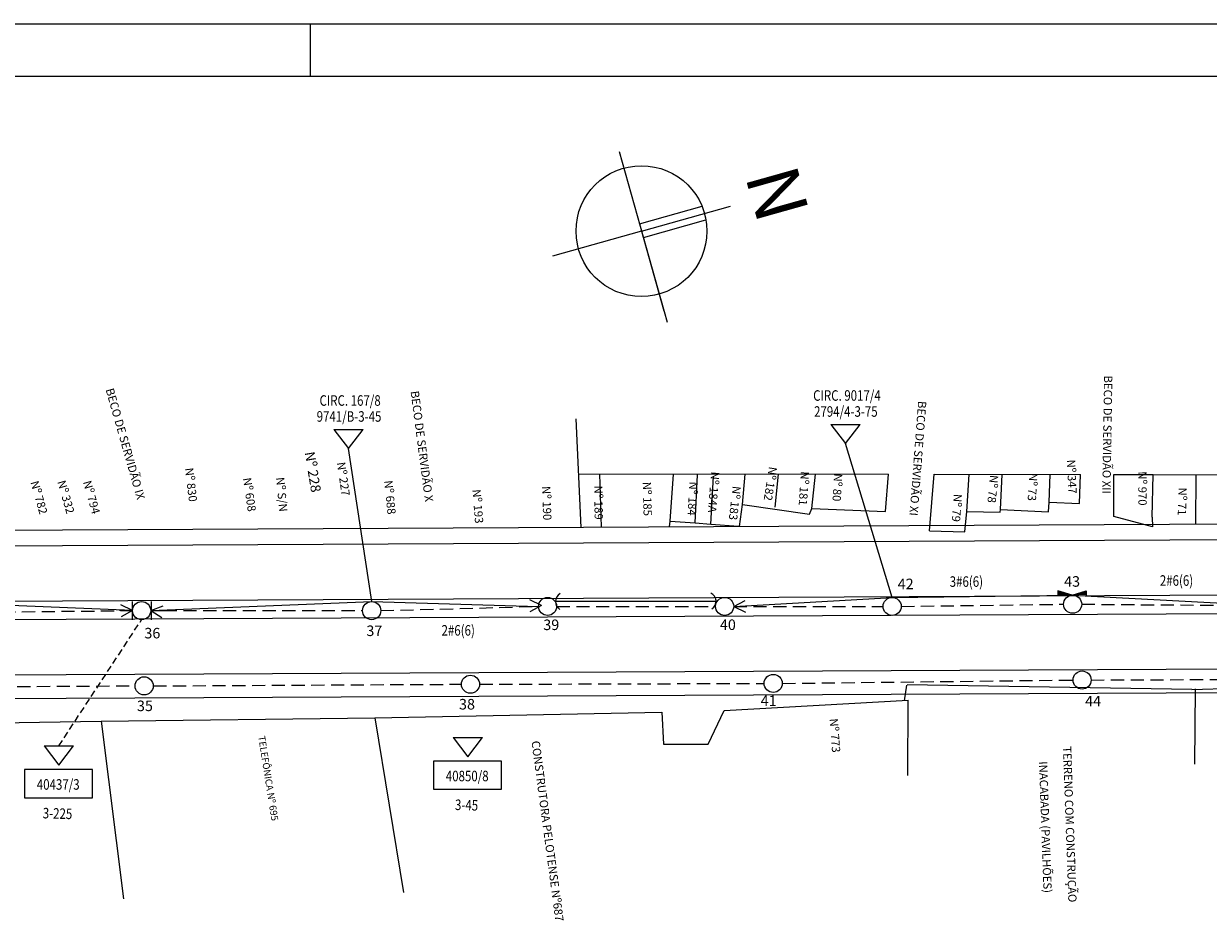
# Model space of a CAD drawing. Extents: x 10 to 960, y 10 to 604.
# Drawn here: x 166 to 390, y 434 to 604 of the extents above; entities that cross this region are included whole.
import ezdxf
from ezdxf.enums import TextEntityAlignment as Align

# ---------------------------------------------------------------- set-up
doc = ezdxf.new("R2010")
doc.units = 0
doc.header["$LTSCALE"] = 10
doc.header["$MEASUREMENT"] = 0
doc.linetypes.add('CONTINUO', pattern=[0])
doc.linetypes.add('DASHED2', pattern=[0.375, 0.25, -0.125])
for name, color, linetype in [('_CERCA', 7, 'CONTINUO'), ('A_MFIOPRJ', 30, 'CONTINUOUS'), ('A_PLANODIRETOR', 7, 'CONTINUOUS'), ('AMBI_NORTE', 7, 'CONTINUOUS'), ('CANTO_DE_PREDIO', 1, 'CONTINUO'), ('CANTOPRE', 1, 'CONTINUO'), ('D-SELO-LINF', 1, 'CONTINUOUS'), ('D-SELO-LING', 9, 'CONTINUOUS'), ('MEIO-FIO', 5, 'CONTINUO'), ('PREE_ELETRICO', 7, 'CONTINUOUS'), ('RN', 7, 'CONTINUO')]:
    doc.layers.add(name, color=color, linetype=linetype)
doc.styles.add('ROMANS', font='romans.shx', dxfattribs={"height": 1.5})
doc.styles.add('SIMPLEX', font='simplex', dxfattribs={"height": 0.2})

msp = doc.modelspace()

# ---------------------------------------------------------------- hatches: boundary and pattern name
at = {"layer": 'PREE_ELETRICO', "linetype": 'CONTINUOUS'}
for points in [[(361.85, 495.53), (361.85, 496.36), (364.55, 495.53)], [(364.55, 495.53), (367.25, 495.53), (367.25, 496.36)]]:
    msp.add_hatch(color=3, dxfattribs=at).paths.add_polyline_path(points)

# ---------------------------------------------------------------- linework, layer by layer
at = {"layer": '_CERCA', "ltscale": 0.1005, "extrusion": (3.51429e-05, -9.89814e-05, 1)}
msp.add_line((387.28, 477.6, 4.57), (333.25, 478.48, 2.22), dxfattribs=at)
at = {"layer": 'A_MFIOPRJ', "linetype": 'CONTINUOUS', "extrusion": (3.51429e-05, -9.89814e-05, 1)}
for p, q in [((879.16, 508.44, -1.03), (68.64, 504.37, -1)), ((442.27, 495.75, -1.01), (68.64, 493.87, -1)), ((442.29, 492.25, -1.01), (68.64, 490.37, -1)), ((457.08, 481.82, -1.02), (68.64, 479.87, -1))]:
    msp.add_line(p, q, dxfattribs=at)
at = {"layer": 'A_PLANODIRETOR', "linetype": 'CONTINUOUS', "extrusion": (3.51429e-05, -9.89814e-05, 1)}
for p, q in [((882.15, 511.45, -1.03), (68.64, 507.37, -1)), ((461.65, 477.34, -1.02), (68.64, 475.37, -1))]:
    msp.add_line(p, q, dxfattribs=at)
at = {"layer": 'AMBI_NORTE', "color": 7}
for p, q in [((278.57, 579.76, -1.98), (287.7, 547.32, -1.98)), ((282.44, 566, -1.98), (294.32, 569.34, -1.98)), ((282.83, 564.63, -1.98), (299.72, 569.38, -1.98)), ((283.2, 563.43, -1.98), (295.06, 566.77, -1.98)), ((282.83, 564.63, -1.98), (265.93, 559.87, -1.98)), ((282.83, 564.63, -1.98), (287.08, 549.5, -1.98))]:
    msp.add_line(p, q, dxfattribs=at)
msp.add_circle((282.83, 564.63, -1.98), 12.42, dxfattribs=at)
at = {"layer": 'CANTO_DE_PREDIO', "linetype": 'CONTINUO'}
for points in [[(271, 518.55, -6.02), (329.7, 518.48, -6.02)], [(338.38, 518.47, -6.02), (366.16, 518.44, -6.02)], [(372.46, 518.43, -6.02), (379.92, 518.42, -6.02)], [(379.92, 518.42, -6.02), (402.22, 518.39, -6.02)], [(360.08, 511.34, -2), (360.2, 513.21, -2.05)], [(360.08, 511.34, -2), (360.2, 513.21, -2.05)], [(360.2, 513.21, -2.05), (365.99, 512.92, -1.93)], [(315.14, 511.95, -1.8), (329.15, 511.41, -2.03)], [(315.14, 511.95, -1.8), (329.15, 511.41, -2.03)], [(344.21, 507.53, -2.17), (344.59, 511.44, -1.98)], [(344.21, 507.53, -2.17), (344.59, 511.44, -1.98)], [(344.59, 511.44, -1.98), (350.92, 511.27, -2.41)], [(344.59, 511.44, -1.98), (350.92, 511.27, -2.41)], [(350.97, 511.76, -2.56), (360.08, 511.34, -2)], [(350.97, 511.76, -2.56), (360.08, 511.34, -2)], [(379.75, 510.35, -2.24), (379.82, 508.5, -2.34)], [(379.75, 510.35, -2.24), (379.82, 508.5, -2.34)], [(288.17, 508.47, -2), (288.29, 509.59, -2.01)], [(288.17, 508.47, -2), (288.29, 509.59, -2.01)], [(288.29, 509.59, -2.01), (293.03, 509.26, -1.94)], [(288.29, 509.59, -2.01), (293.03, 509.26, -1.94)], [(293.03, 509.26, -1.94), (295.98, 509, -2.01)], [(293.03, 509.26, -1.94), (295.98, 509, -2.01)], [(295.98, 509, -2.01), (301.23, 508.65, -2.05)], [(295.98, 509, -2.01), (301.23, 508.65, -2.05)], [(337.47, 507.73, -2.2), (344.21, 507.53, -2.17)], [(337.47, 507.73, -2.2), (344.21, 507.53, -2.17)], [(332.75, 475.48, 2.19), (333.18, 478.46, 2.22)], [(387.28, 477.6, 4.57), (395.3, 477.86, 4.08)], [(180.29, 471.62, -2.43), (232.26, 472.22, -2.41)], [(180.29, 471.62, -2.43), (232.26, 472.22, -2.41)], [(232.26, 472.22, -2.41), (286.72, 473.31, -2.36)], [(232.26, 472.22, -2.41), (286.72, 473.31, -2.36)], [(286.72, 473.31, -2.36), (286.99, 467.26, -2.4)], [(295.51, 467.24, -0.98), (298.53, 473.66, -2.47)], [(295.51, 467.24, -0.98), (298.53, 473.66, -2.47)], [(102.27, 470.37, -1.99), (180.29, 471.62, -2.43)], [(286.99, 467.26, -2.4), (295.51, 467.24, -0.98)]]:
    msp.add_polyline3d(points, dxfattribs=at)
at = {"layer": 'CANTOPRE', "color": 94, "linetype": 'CONTINUO'}
for points in [[(314.73, 510.93, -2.09), (315.14, 511.95, -1.8)], [(314.73, 510.93, -2.09), (315.14, 511.95, -1.8)], [(350.92, 511.27, -2.41), (350.97, 511.76, -2.56)], [(350.92, 511.27, -2.41), (350.97, 511.76, -2.56)]]:
    msp.add_polyline3d(points, dxfattribs=at)
at = {"layer": 'D-SELO-LINF'}
for p, q in [((30, 604), (960, 604)), ((220, 594), (220, 604)), ((220, 594), (220, 604))]:
    msp.add_line(p, q, dxfattribs=at)
at = {"layer": 'D-SELO-LING'}
msp.add_line((950, 594), (35, 594), dxfattribs=at)
at = {"layer": 'MEIO-FIO', "color": 1, "linetype": 'CONTINUO'}
for points in [[(271.4, 508.39, -2.58), (270.46, 528.97, -6.02)], [(275.24, 508.41, -3.12), (274.96, 518.54, -6.02)], [(288.29, 509.59, -2.01), (288.93, 518.52, -6.02)], [(293.03, 509.26, -1.94), (293.48, 518.35, -6.02)], [(295.98, 509, -2.01), (296.52, 518.06, -6.02)], [(301.98, 512.72, -1.53), (302.5, 518.51, -6.02)], [(308.21, 512.21, -6.02), (308.83, 518.5, -6.02)], [(315.14, 511.95, -1.8), (315.86, 518.5, -6.02)], [(329.15, 511.41, -2.03), (329.7, 518.48, -6.02)], [(337.47, 507.73, -2.2), (338.38, 518.47, -6.02)], [(344.59, 511.44, -1.98), (345.02, 518.46, -6.02)], [(350.97, 511.76, -2.56), (351.28, 518.45, -6.02)], [(360.2, 513.21, -2.05), (360.37, 518.44, -6.02)], [(365.99, 512.92, -1.93), (366.16, 518.44, -6.02)], [(372.45, 510.44, -1.19), (372.46, 518.43, -6.02)], [(379.75, 510.35, -2.24), (379.92, 518.42, -6.02)], [(388.01, 508.97, -2.67), (388.07, 518.41, -6.02)], [(301.41, 508.54, -1.86), (301.98, 512.72, -1.53)], [(301.98, 512.72, -1.53), (314.73, 510.93, -2.09)], [(379.82, 508.5, -2.34), (372.45, 510.44, -1.19)], [(387.87, 463.46, 3.55), (387.97, 477.74, -0.22)], [(298.53, 473.66, -2.47), (333.45, 475.61, -2.61)], [(333.35, 461.33, 1.17), (333.45, 475.61, -2.61)], [(232.26, 472.22, -2.41), (237.64, 439.09, -6.02)], [(180.29, 471.62, -2.43), (184.53, 437.88, -6.02)]]:
    msp.add_polyline3d(points, dxfattribs=at)
at = {"layer": 'PREE_ELETRICO', "color": 3}
for points, elevation in [([(224.47, 526.98), (227.26, 523.35), (230.03, 526.99)], -1.47), ([(224.47, 526.98), (230.03, 526.99)], -1.47), ([(318.76, 527.92), (321.55, 524.29), (324.33, 527.93)], -1.47), ([(318.76, 527.92), (324.33, 527.93)], -1.47), ([(330.4, 495.11), (321.55, 524.29)], -1.96), ([(231.63, 494.31), (227.26, 523.35)], -1.96), ([(186.16, 492.59), (183.8, 492.59)], -1.96), ([(186.16, 494.31), (186.16, 490.87)], -1.96), ([(189.81, 494.31), (189.81, 490.87)], -1.96), ([(189.81, 492.59), (192.16, 492.59)], -1.96), ([(247.1, 468.52), (249.86, 464.87), (252.66, 468.49)], -1.96), ([(247.1, 468.52), (252.66, 468.49)], -1.96), ([(169.47, 466.93), (172.23, 463.28), (175.04, 466.9)], -1.96), ([(169.47, 466.93), (175.04, 466.9)], -1.96)]:
    msp.add_lwpolyline(points, dxfattribs=dict(at, elevation=elevation))
at = {"layer": 'PREE_ELETRICO', "color": 5}
for points, elevation in [([(263.86, 493.55), (261.62, 494.64)], -1.66), ([(186.25, 492.59), (184.01, 493.68)], -1.96), ([(186.25, 492.59), (184.06, 491.41)], -1.96), ([(189.71, 492.6), (192.03, 493.53)], -1.96), ([(189.71, 492.6), (191.82, 491.27)], -1.96), ([(263.86, 493.55), (261.67, 492.36)], -1.66), ([(300.33, 493.39), (302.54, 494.54)], -1.96), ([(300.33, 493.39), (302.56, 492.27)], -1.96)]:
    msp.add_lwpolyline(points, dxfattribs=dict(at, elevation=elevation))
at = {"layer": 'PREE_ELETRICO', "color": 5, "elevation": -1.96, "flags": 128}
for points in [[(300.33, 493.39), (330.4, 495.11), (364.65, 495.53), (401.47, 493.54)], [(186.25, 492.59), (152.3, 494), (117.96, 494.31), (84.48, 492.66)], [(189.69, 492.59), (231.63, 494.31), (263.29, 493.39)]]:
    msp.add_lwpolyline(points, dxfattribs=at)
at = {"layer": 'PREE_ELETRICO', "color": 3, "linetype": 'CONTINUOUS', "elevation": -1.96, "flags": 128}
for points in [[(364.55, 495.53), (361.85, 496.36), (361.85, 495.53)], [(364.55, 495.53), (367.25, 496.36), (367.25, 495.53)]]:
    msp.add_lwpolyline(points, dxfattribs=at)
at = {"layer": 'PREE_ELETRICO', "color": 3, "linetype": 'DASHED2', "elevation": -1.96, "flags": 128}
for points in [[(154.01, 492.28), (186.25, 492.59)], [(192.16, 492.59), (229.91, 492.59)], [(233.35, 492.59), (263.29, 493.39)], [(266.73, 493.39), (296.89, 493.39)], [(300.33, 493.39), (328.68, 493.39)], [(332.12, 493.39), (362.93, 493.81)], [(366.37, 493.81), (401.47, 493.54)], [(309.55, 478.78), (364.73, 479.42)], [(368.17, 479.42), (401.63, 479.57)], [(119.36, 477.99), (186.73, 478.31)], [(190.17, 478.31), (248.67, 478.62)], [(252.1, 478.62), (306.11, 478.78)]]:
    msp.add_lwpolyline(points, dxfattribs=at)
at = {"layer": 'PREE_ELETRICO', "color": 1, "elevation": -1.96}
msp.add_lwpolyline([(296.98, 494.33), (266.51, 494.33)], dxfattribs=at)
at = {"layer": 'PREE_ELETRICO', "color": 3, "linetype": 'DASHED2', "ltscale": 0.5, "elevation": -1.96, "flags": 128}
msp.add_lwpolyline([(172.25, 466.91), (187.97, 490.87)], dxfattribs=at)
at = {"layer": 'PREE_ELETRICO', "color": 1, "linetype": 'CONTINUOUS', "elevation": -1.96}
for points in [[(243.36, 464.03), (243.36, 458.68), (256.24, 458.68), (256.24, 464.03)], [(165.74, 462.43), (165.74, 457.09), (178.62, 457.09), (178.62, 462.43)]]:
    msp.add_lwpolyline(points, close=True, dxfattribs=at)
at = {"layer": 'PREE_ELETRICO', "color": 3}
for centre in [(265.01, 493.39, -1.96), (298.61, 493.39, -1.96), (330.4, 493.39, -1.96), (364.65, 493.81, -1.96), (187.97, 492.59, -1.96), (231.63, 492.59, -1.96), (366.45, 479.42, -1.96), (188.45, 478.31, -1.96), (250.38, 478.62, -1.96), (307.83, 478.78, -1.96)]:
    msp.add_circle(centre, 1.72, dxfattribs=at)
at = {"layer": 'PREE_ELETRICO', "color": 1}
for centre, start, end in [((268.24, 494.32, -1.96), 119.8511, 239.6122), ((295.25, 494.39, -1.96), 303.7569, 63.518)]:
    msp.add_arc(centre, 1.73, start, end, dxfattribs=at)

# ---------------------------------------------------------------- texts
at = {"layer": 'AMBI_NORTE', "color": 4, "style": 'ROMANS'}
msp.add_text('N', height=10, rotation=285.7238, dxfattribs=at).set_placement((302.44, 575.11, -1.98))
at = {"layer": 'PREE_ELETRICO', "color": 2, "style": 'ROMANS', "width": 0.8}
for s, rotation, p in [('CIRC. 167/8', 360, (227.54, 531.48)), ('CIRC. 9017/4', 360, (321.83, 532.43)), ('9741/B-3-45', 360, (227.33, 528.45)), ('2794/4-3-75', 360, (321.62, 529.39)), ('3#6(6)', 360, (344.49, 497.11)), ('2#6(6)', 360, (384.37, 497.31)), ('2#6(6)', 360, (248.05, 487.85)), ('40850/8', 360, (249.76, 460.2)), ('40437/3', 360, (172.14, 458.6)), ('3-45', 358.3094, (249.61, 454.69)), ('3-225', 358.3094, (171.98, 453.09))]:
    msp.add_text(s, height=2, rotation=rotation, dxfattribs=at).set_placement(p, align=Align.CENTER)
at = {"layer": 'PREE_ELETRICO', "color": 2, "style": 'ROMANS'}
for s, p in [('43', (364.55, 497.13)), ('42', (332.97, 496.66)), ('39', (265.71, 488.9)), ('40', (299.23, 488.92)), ('36', (190.01, 487.32)), ('37', (232.14, 487.77)), ('35', (188.6, 473.52)), ('38', (249.72, 473.83)), ('41', (306.96, 474.5)), ('44', (368.54, 474.42))]:
    msp.add_text(s, height=2, rotation=360, dxfattribs=at).set_placement(p, align=Align.CENTER)
at = {"layer": 'RN', "ltscale": 0.5, "style": 'SIMPLEX'}
for s, height, rotation, p in [('BECO DE SERVIDÃO XII', 1.575, 269.1133, (370.45, 526)), ('BECO DE SERVIDÃO IX', 1.575, 285.9191, (184.12, 524.05)), ('BECO DE SERVIDÃO X', 1.575, 277.4598, (240.39, 523.69)), ('BECO DE SERVIDÃO XI', 1.575, 265.6226, (334.51, 521.54)), ('Nº 228', 1.89, 279.3285, (219.54, 518.77)), ('Nº 830', 1.575, 276.7384, (196.58, 516.4)), ('Nº 227', 1.575, 278.2339, (225.49, 517.47)), ('Nº 182', 1.575, 260.9335, (306.53, 516.8)), ('Nº 347', 1.575, 272.8031, (363.71, 517.98)), ('Nº 782', 1.575, 285.863, (167.74, 513.85)), ('Nº 332', 1.575, 285.9191, (172.86, 513.95)), ('Nº 794', 1.575, 285.9191, (177.72, 513.89)), ('Nº 608', 1.575, 278.4338, (207.67, 514.51)), ('Nº S/N', 1.575, 275.5447, (213.79, 514.57)), ('Nº 688', 1.575, 275.925, (234.32, 514.01)), ('Nº 184A', 1.575, 265.3899, (295.74, 515.15)), ('Nº 181', 1.575, 266.1988, (312.88, 515.83)), ('Nº 80', 1.575, 266.5047, (319.23, 516.02)), ('Nº 78', 1.575, 264.6288, (348.74, 515.76)), ('Nº 73', 1.575, 266.7318, (356.27, 516.1)), ('Nº 970', 1.575, 270.3474, (377.12, 515.78)), ('Nº 193', 1.575, 274.6248, (251, 512.32)), ('Nº 190', 1.575, 271.9022, (264.08, 512.97)), ('Nº 189', 1.575, 270.8695, (273.9, 513.08)), ('Nº 185', 1.575, 271.4491, (283.15, 513.79)), ('Nº 184', 1.575, 266.8107, (291.76, 513.89)), ('Nº 183', 1.575, 263.5677, (299.77, 513.09)), ('Nº 71', 1.575, 268.2925, (384.68, 513.34)), ('Nº 79', 1.575, 266.06, (341.9, 512.14)), ('Nº 773', 1.575, 274.4385, (318.76, 468.83)), ('TELEFÔNICA Nº 695', 1.3125, 278.954, (211.36, 460.67)), ('CONSTRUTORA PELOTENSE Nº687', 1.575, 277.6017, (264.23, 450.65)), ('TERRENO COM CONSTRUÇÃO', 1.575, 272.0133, (363.33, 452.01)), ('INACABADA (PAVILHÕES)', 1.575, 272.0133, (358.7, 451.47))]:
    msp.add_text(s, height=height, rotation=rotation, dxfattribs=at).set_placement(p, align=Align.CENTER)

doc.saveas('drawing.dxf')
